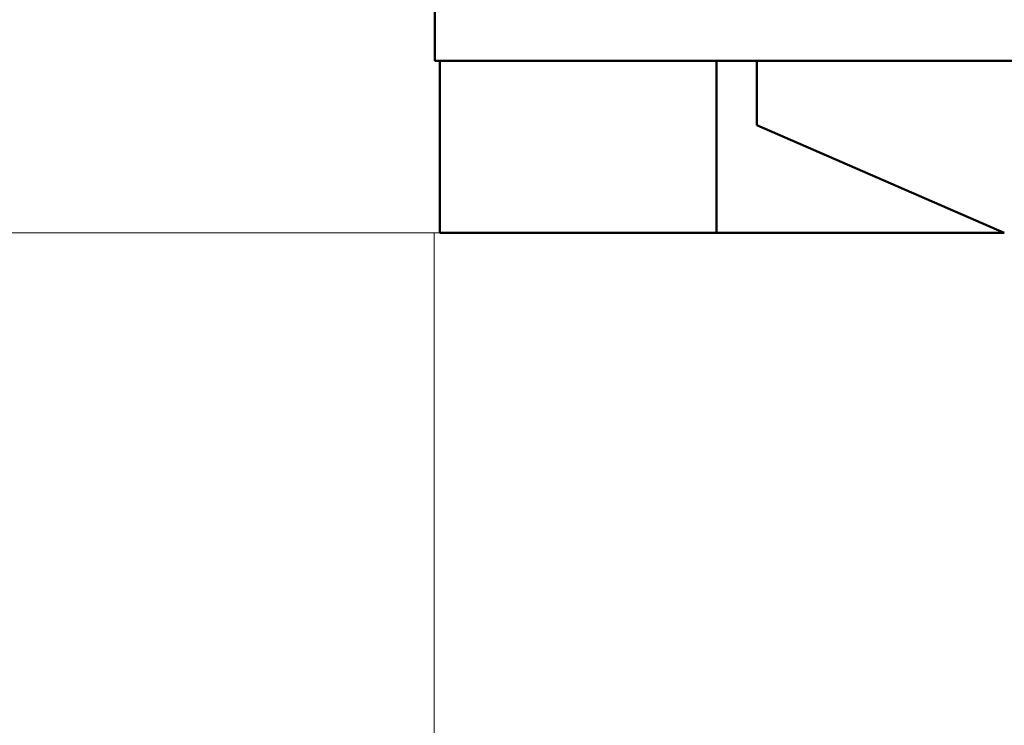
# Model space of a CAD drawing. Extents: x 0 to 841, y 0 to 594.
# Drawn here: x 155 to 164, y 299 to 306 of the extents above; entities that cross this region are included whole.
import ezdxf

# ---------------------------------------------------------------- set-up
doc = ezdxf.new("R2010")
doc.units = 0
doc.header["$LTSCALE"] = 5
doc.header["$MEASUREMENT"] = 0
doc.layers.add('10000_FRONT', color=7, linetype='CONTINUOUS')
doc.layers.add('10100_FRONT_DIM', color=7, linetype='CONTINUOUS')

msp = doc.modelspace()

# ---------------------------------------------------------------- linework, layer by layer
at = {"layer": '10000_FRONT', "color": 7, "linetype": 'Continuous', "lineweight": 50}
for p, q in [((159.071674, 305.444474), (159.071674, 365.020204)), ((159.071674, 305.444474), (225.300749, 305.444474)), ((159.116672, 303.844476), (159.116672, 305.444482)), ((161.689178, 303.844476), (161.689178, 305.444482)), ((162.066673, 304.844453), (162.066673, 305.444505)), ((164.366672, 303.844453), (162.066673, 304.844453)), ((159.116672, 303.844476), (161.689178, 303.844476)), ((161.689178, 303.844476), (164.366638, 303.844476))]:
    msp.add_line(p, q, dxfattribs=at)
at = {"layer": '10100_FRONT_DIM', "color": 7, "linetype": 'Continuous', "lineweight": 13}
for p, q in [((164.066673, 303.844453), (140.511113, 303.844453)), ((159.066673, 303.844453), (159.066673, 273))]:
    msp.add_line(p, q, dxfattribs=at)

doc.saveas('drawing.dxf')
